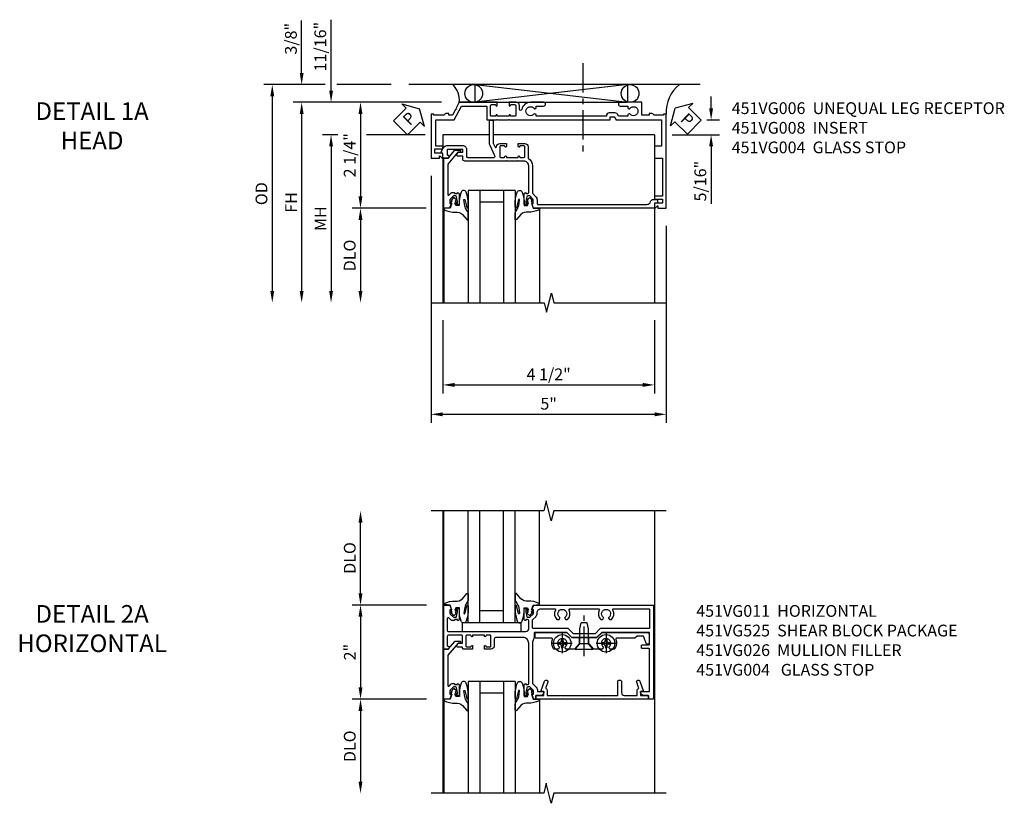
# Model space of a CAD drawing. Extents: x 0 to 100, y 0 to 65.
# Drawn here: x 29 to 50, y 44 to 61 of the extents above; entities that cross this region are included whole.
import ezdxf

# ---------------------------------------------------------------- set-up
doc = ezdxf.new("R2010")
doc.units = 0
doc.header["$LTSCALE"] = 0.5
doc.header["$MEASUREMENT"] = 0
doc.linetypes.add('CENTER', pattern=[2, 1.25, -0.25, 0.25, -0.25])
doc.layers.get('0').update_dxf_attribs({"color": 4, "linetype": 'CONTINUOUS'})
for name, color, linetype in [('CENTER', 1, 'CENTER'), ('DIME', 2, 'CONTINUOUS'), ('TEXT', 3, 'CONTINUOUS')]:
    doc.layers.add(name, color=color, linetype=linetype)
doc.styles.get("Standard").update_dxf_attribs({"font": 'arial.ttf'})
doc.dimstyles.new('EXT_ON-OFF', dxfattribs={"dimscale": 2, "dimtxt": 0.125, "dimasz": 0.125, "dimexe": 0.09, "dimexo": 0.1875, "dimgap": 0.05, "dimtad": 3, "dimdec": 5, "dimzin": 3, "dimdsep": 46, "dimlunit": 5, "dimtxsty": 'STANDARD', "dimcen": 0, "dimse2": 1, "dimazin": 0, "dimtfac": 1, "dimtdec": 4, "dimtofl": 0, "dimtmove": 0, "dimatfit": 0, "dimfxl": 1, "dimfrac": 2, "dimtolj": 1, "dimtzin": 3, "dimarcsym": 0})
doc.dimstyles.new('EXT_ON-ON', dxfattribs={"dimscale": 2, "dimtxt": 0.125, "dimasz": 0.125, "dimexe": 0.09, "dimexo": 0.1875, "dimgap": 0.05, "dimtad": 3, "dimdec": 5, "dimzin": 3, "dimdsep": 46, "dimlunit": 5, "dimtxsty": 'STANDARD', "dimcen": 0, "dimazin": 0, "dimtfac": 1, "dimtdec": 4, "dimtofl": 0, "dimtmove": 0, "dimatfit": 0, "dimfxl": 1, "dimfrac": 2, "dimtolj": 1, "dimtzin": 3, "dimarcsym": 0})

# ---------------------------------------------------------------- blocks, each defined once
blk = doc.blocks.new('*D1814')
at = {"layer": 'DIME', "color": 0, "lineweight": -2}
for p, q in [((-0.788, -0.312), (-0.788, -5.56)), ((4.212, -1.375), (4.212, -5.56)), ((-0.538, -5.38), (3.962, -5.38))]:
    blk.add_line(p, q, dxfattribs=at)
at = {"layer": 'DIME', "color": 0}
for points in [[(-0.538, -5.339), (-0.538, -5.422), (-0.788, -5.38)], [(3.962, -5.339), (3.962, -5.422), (4.212, -5.38)]]:
    blk.add_solid(points, dxfattribs=at)
at = {"layer": 'DIME', "color": 0, "insert": (1.712, -5.155), "char_height": 0.25, "attachment_point": 5}
blk.add_mtext('\\A1;5"', dxfattribs=at)
blk = doc.blocks.new('*D1815')
at = {"layer": 'DIME', "color": 0, "lineweight": -2}
for p, q in [((-0.538, -3.383), (-0.538, -4.935)), ((3.962, -3.383), (3.962, -4.935)), ((-0.288, -4.755), (3.712, -4.755))]:
    blk.add_line(p, q, dxfattribs=at)
at = {"layer": 'DIME', "color": 0}
for points in [[(-0.288, -4.714), (-0.288, -4.797), (-0.538, -4.755)], [(3.712, -4.714), (3.712, -4.797), (3.962, -4.755)]]:
    blk.add_solid(points, dxfattribs=at)
at = {"layer": 'DIME', "color": 0, "insert": (1.712, -4.53), "char_height": 0.25, "attachment_point": 5}
blk.add_mtext('\\A1;4 1/2"', dxfattribs=at)
blk = doc.blocks.new('*D1816')
at = {"layer": 'DIME', "color": 0, "lineweight": -2}
for p, q in [((-0.563, 1.25), (-2.468, 1.25)), ((-2.288, 1), (-2.288, -0.75)), ((-0.892, -1), (-2.468, -1))]:
    blk.add_line(p, q, dxfattribs=at)
at = {"layer": 'DIME', "color": 0}
for points in [[(-2.329, 1), (-2.246, 1), (-2.288, 1.25)], [(-2.329, -0.75), (-2.246, -0.75), (-2.288, -1)]]:
    blk.add_solid(points, dxfattribs=at)
at = {"layer": 'DIME', "color": 0, "insert": (-2.517, 0.125), "char_height": 0.25, "attachment_point": 5, "rotation": 90}
blk.add_mtext('\\A1;2 1/4"', dxfattribs=at)
blk = doc.blocks.new('*D1830')
at = {"layer": 'DIME', "color": 0, "lineweight": -2}
for p, q in [((-3.038, 1.625), (-4.343, 1.625)), ((-1.636, 1.625), (-2.788, 1.625)), ((-4.163, 1.375), (-4.163, -2.758))]:
    blk.add_line(p, q, dxfattribs=at)
at = {"layer": 'DIME', "color": 0}
for points in [[(-4.204, 1.375), (-4.121, 1.375), (-4.163, 1.625)], [(-4.204, -2.758), (-4.121, -2.758), (-4.163, -3.008)]]:
    blk.add_solid(points, dxfattribs=at)
at = {"layer": 'DIME', "color": 0, "insert": (-4.392, -0.692), "char_height": 0.25, "attachment_point": 5, "rotation": 90}
blk.add_mtext('\\A1;OD', dxfattribs=at)
blk = doc.blocks.new('*D1817')
at = {"layer": 'DIME', "color": 0, "lineweight": -2}
for p, q in [((-0.563, 1.25), (-3.718, 1.25)), ((-3.538, 1), (-3.538, -2.758))]:
    blk.add_line(p, q, dxfattribs=at)
at = {"layer": 'DIME', "color": 0}
for points in [[(-3.579, 1), (-3.496, 1), (-3.538, 1.25)], [(-3.579, -2.758), (-3.496, -2.758), (-3.538, -3.008)]]:
    blk.add_solid(points, dxfattribs=at)
at = {"layer": 'DIME', "color": 0, "insert": (-3.763, -0.879), "char_height": 0.25, "attachment_point": 5, "rotation": 90}
blk.add_mtext('\\A1;FH', dxfattribs=at)
blk = doc.blocks.new('*D1818')
at = {"layer": 'DIME', "color": 0, "lineweight": -2}
for p, q in [((-2.771, 0.561), (-3.093, 0.561)), ((-0.913, 0.561), (-2.163, 0.561)), ((-2.913, 0.311), (-2.913, -2.758))]:
    blk.add_line(p, q, dxfattribs=at)
at = {"layer": 'DIME', "color": 0}
for points in [[(-2.954, 0.311), (-2.871, 0.311), (-2.913, 0.561)], [(-2.954, -2.758), (-2.871, -2.758), (-2.913, -3.008)]]:
    blk.add_solid(points, dxfattribs=at)
at = {"layer": 'DIME', "color": 0, "insert": (-3.138, -1.223), "char_height": 0.25, "attachment_point": 5, "rotation": 90}
blk.add_mtext('\\A1;MH', dxfattribs=at)
blk = doc.blocks.new('*D1819')
at = {"layer": 'DIME', "color": 0, "lineweight": -2}
for p, q in [((-0.892, -1), (-2.468, -1)), ((-2.288, -1.25), (-2.288, -2.758))]:
    blk.add_line(p, q, dxfattribs=at)
at = {"layer": 'DIME', "color": 0}
for points in [[(-2.329, -1.25), (-2.246, -1.25), (-2.288, -1)], [(-2.329, -2.758), (-2.246, -2.758), (-2.288, -3.008)]]:
    blk.add_solid(points, dxfattribs=at)
at = {"layer": 'DIME', "color": 0, "insert": (-2.517, -2.004), "char_height": 0.25, "attachment_point": 5, "rotation": 90}
blk.add_mtext('\\A1;DLO', dxfattribs=at)
blk = doc.blocks.new('*D1820')
at = {"layer": 'DIME', "color": 0, "lineweight": -2}
for p, q in [((-2.913, 1.5), (-2.913, 3.005)), ((-0.563, 1.25), (-3.093, 1.25)), ((-2.771, 0.561), (-3.093, 0.561)), ((-0.913, 0.561), (-2.163, 0.561)), ((-2.913, 0.311), (-2.913, 0.061))]:
    blk.add_line(p, q, dxfattribs=at)
at = {"layer": 'DIME', "color": 0}
for points in [[(-2.954, 1.5), (-2.871, 1.5), (-2.913, 1.25)], [(-2.954, 0.311), (-2.871, 0.311), (-2.913, 0.561)]]:
    blk.add_solid(points, dxfattribs=at)
at = {"layer": 'DIME', "color": 0, "insert": (-3.142, 2.433), "char_height": 0.25, "attachment_point": 5, "rotation": 90}
blk.add_mtext('\\A1;11/16"', dxfattribs=at)
blk = doc.blocks.new('*D1821')
at = {"layer": 'DIME', "color": 0, "lineweight": -2}
for p, q in [((-3.538, 1.875), (-3.538, 2.989)), ((-3.038, 1.625), (-3.718, 1.625)), ((-1.636, 1.625), (-2.788, 1.625)), ((-0.563, 1.25), (-3.718, 1.25)), ((-3.538, 1), (-3.538, 0.75))]:
    blk.add_line(p, q, dxfattribs=at)
at = {"layer": 'DIME', "color": 0}
for points in [[(-3.579, 1.875), (-3.496, 1.875), (-3.538, 1.625)], [(-3.579, 1), (-3.496, 1), (-3.538, 1.25)]]:
    blk.add_solid(points, dxfattribs=at)
at = {"layer": 'DIME', "color": 0, "insert": (-3.767, 2.6), "char_height": 0.25, "attachment_point": 5, "rotation": 90}
blk.add_mtext('\\A1;3/8"', dxfattribs=at)
blk = doc.blocks.new('PSEAL1')
at = {"layer": 'TEXT', "color": 7}
for p, q in [((-0.575, 0.21), (-0.196, 0.21)), ((-0.575, 0.21), (-0.575, -0.21)), ((-0.196, 0.21), (-0.196, 0.338)), ((-0.196, 0.338), (0, 0)), ((-0.196, -0.338), (0, 0)), ((-0.575, -0.21), (-0.196, -0.21)), ((-0.196, -0.21), (-0.196, -0.338))]:
    blk.add_line(p, q, dxfattribs=at)
at = {"layer": 'TEXT', "color": 3}
blk.add_text('P', height=0.25, dxfattribs=at).set_placement((-0.413, -0.116))
blk = doc.blocks.new('B451VG004')
blk.add_lwpolyline([(-0.235, -0.27), (-0.235, -0.175, -0.414214), (-0.225, -0.165), (-0.198, -0.165, -0.414214), (-0.188, -0.175), (-0.188, -0.215), (0.068, -0.429, 0.176321), (0.081, -0.434), (0.702, -0.434, 0.668164), (0.716, -0.4), (0.676, -0.36, -0.198902), (0.669, -0.343), (0.669, -0.288), (0.691, -0.288), (0.691, -0.226), (0.669, -0.226, -0.414214), (0.707, -0.188), (0.909, -0.188, -0.414214), (0.929, -0.208), (0.929, -0.237, -0.414214), (0.909, -0.257), (0.897, -0.257), (0.897, -0.228), (0.859, -0.228), (0.757, -0.25, 0.354119), (0.741, -0.27), (0.741, -0.312), (0.808, -0.379, 0.198912), (0.825, -0.386), (0.897, -0.386), (0.897, -0.357), (0.999, -0.393), (0.999, -0.514), (-0.063, -0.514), (-0.063, -0.424), (-0.228, -0.286, -0.2217)], format="xyb", close=True)
blk = doc.blocks.new('*D1834')
at = {"layer": 'DIME', "color": 0, "lineweight": -2}
for p, q in [((5.165, 1.124), (5.165, 1.374)), ((5.077, 0.874), (5.345, 0.874)), ((4.337, 0.561), (5.345, 0.561)), ((5.165, 0.311), (5.165, -0.911))]:
    blk.add_line(p, q, dxfattribs=at)
at = {"layer": 'DIME', "color": 0}
for points in [[(5.123, 1.124), (5.207, 1.124), (5.165, 0.874)], [(5.123, 0.311), (5.207, 0.311), (5.165, 0.561)]]:
    blk.add_solid(points, dxfattribs=at)
at = {"layer": 'DIME', "color": 0, "insert": (4.936, -0.425), "char_height": 0.25, "attachment_point": 5, "rotation": 90}
blk.add_mtext('\\A1;5/16"', dxfattribs=at)
blk = doc.blocks.new('B027074-M')
blk.add_lwpolyline([(0.062, 0.144), (0.035, 0.149), (0.069, 0.257), (0.13, 0.261), (0.205, 0.259), (0.195, 0.29, 0.12571), (-0.037, 0.341, -0.226084), (-0.19, 0.391), (-0.286, 0.502, 0.644976), (-0.312, 0.49), (-0.31, 0.361, 0.151869), (-0.294, 0.316), (-0.255, 0.257, -0.029345), (-0.238, 0.205), (-0.221, 0.083, -0.653812), (-0.241, 0.076), (-0.285, 0.241, 0.888636), (-0.31, 0.239), (-0.31, 0.105, 0.064205), (-0.268, -0.084, 0.689636), (-0.165, -0.084, 0.070356), (-0.124, 0.105), (-0.124, 0.201), (-0.051, 0.201), (-0.029, 0.147), (-0.068, 0.142), (-0.034, 0.106), (-0.065, 0.084), (-0.004, 0.03), (0.052, 0.096), (0.027, 0.106)], format="xyb", close=True)
blk = doc.blocks.new('S451GT1000')
for p, q in [((-1, -0.625), (-1, -3)), ((0, -0.625), (-1, -0.625)), ((-0.75, -0.625), (-0.75, -3)), ((-0.25, -0.625), (-0.25, -3)), ((0, -0.625), (0, -3)), ((-1.518, -1), (-1.518, -3)), ((-0.25, -0.875), (-0.75, -0.875)), ((0.517, -1), (0.517, -3))]:
    blk.add_line(p, q)
at = {"rotation": 180}
blk.add_blockref('B027074-M', (-1.312, -0.742), dxfattribs=at)
at = {"xscale": -1, "rotation": 180}
blk.add_blockref('B027074-M', (0.312, -0.742), dxfattribs=at)
blk = doc.blocks.new('PSEAL2')
at = {"layer": 'TEXT', "color": 7}
for p, q in [((0.196, 0.338), (0, 0)), ((0.196, 0.21), (0.196, 0.338)), ((0.575, 0.21), (0.196, 0.21)), ((0.575, 0.21), (0.575, -0.21)), ((0.196, -0.338), (0, 0)), ((0.196, -0.21), (0.196, -0.338)), ((0.575, -0.21), (0.196, -0.21))]:
    blk.add_line(p, q, dxfattribs=at)
at = {"layer": 'TEXT', "color": 3}
blk.add_text('P', height=0.25, dxfattribs=at).set_placement((0.247, -0.116))
blk = doc.blocks.new('B451VG006')
blk.add_lwpolyline([(-0.969, 0.901), (-0.97, 0.901, 1), (-0.97, 0.87), (-0.954, 0.87), (-0.954, 0.62), (-0.97, 0.62, 1), (-0.97, 0.589), (-0.969, 0.589, -0.414214), (-0.954, 0.574), (-0.954, 0.494, -0.414214), (-0.969, 0.479), (-1.185, 0.479, -0.414214), (-1.2, 0.494), (-1.2, 0.574, -0.414214), (-1.185, 0.589), (-1.185, 0.589, 1), (-1.185, 0.62), (-1.25, 0.62), (-1.25, -0.188), (-1.125, -0.254), (-1.105, -0.248), (-1.099, -0.268), (-0.974, -0.334), (-0.974, -0.413), (-1.014, -0.413), (-1.014, -0.455, 0.311544), (-0.974, -0.513), (-0.974, -0.728), (-1, -0.728), (-1, -0.788), (-0.063, -0.788), (-0.063, -0.61), (-0.109, -0.61, -0.669935), (-0.113, -0.6), (-0.063, -0.55), (-0.063, -0.548, 0.414214), (-0.073, -0.538), (-0.158, -0.538, 0.414214), (-0.168, -0.548), (-0.168, -0.708), (-0.258, -0.708), (-0.258, -0.538), (-0.32, -0.538), (-0.32, -0.688), (-0.874, -0.688), (-0.874, -0.297), (-1.17, -0.14), (-1.17, 0.379, -0.414214), (-1.15, 0.399), (-0.874, 0.399), (-0.874, 0.61), (-0.884, 0.62), (-0.874, 0.63), (-0.874, 0.86), (-0.884, 0.87), (-0.874, 0.88), (-0.874, 2.426), (-0.889, 2.441), (-0.874, 2.456), (-0.874, 3.009, 0.414214), (-0.884, 3.019), (-0.933, 3.019, -0.414214), (-0.943, 3.029), (-0.943, 3.109, -0.315299), (-0.936, 3.118), (-0.881, 3.138, 0.315299), (-0.874, 3.148), (-0.874, 4.112), (-0.32, 4.112), (-0.32, 3.977, 0.414214), (-0.305, 3.962), (-0.078, 3.962, 0.414214), (-0.063, 3.977), (-0.063, 4.132), (0.743, 4.132), (0.743, 3.962), (0.805, 3.962), (0.805, 4.132), (0.895, 4.132), (0.895, 3.972, 0.414214), (0.905, 3.962), (0.99, 3.962, 0.414214), (1, 3.972), (1, 3.974), (0.95, 4.023, -0.669935), (0.954, 4.034), (1, 4.034), (1, 4.212), (-1, 4.212), (-1, 4.152), (-0.974, 4.152), (-0.974, 3.948, 0.311544), (-1.014, 3.89), (-1.014, 3.848), (-0.974, 3.848), (-0.974, 3.69), (-1.25, 3.69), (-1.25, 3.235, 1), (-1.17, 3.235), (-1.17, 3.395), (-1.13, 3.395), (-1.113, 3.424, 0.386545), (-1.116, 3.437, -3.127286), (-1.005, 3.437, 0.386545), (-1.008, 3.424), (-0.991, 3.395), (-0.954, 3.395), (-0.954, 3.197), (-0.97, 3.191, 0.315299), (-1.023, 3.116), (-1.023, 2.999, 0.414214), (-0.963, 2.939), (-0.954, 2.939), (-0.954, 1.447), (-0.991, 1.447), (-1.008, 1.417, 0.386545), (-1.005, 1.404, -3.127286), (-1.116, 1.404, 0.386545), (-1.113, 1.417), (-1.13, 1.447), (-1.17, 1.447), (-1.17, 1.606, 1), (-1.25, 1.606), (-1.25, 1.33, 0.365843), (-1.095, 1.14, -0.911355), (-1.1, 1.091), (-1.18, 1.091, 0.414214), (-1.25, 1.021), (-1.25, 0.87), (-1.185, 0.87, 1), (-1.185, 0.901), (-1.185, 0.901, -0.414214), (-1.2, 0.916), (-1.2, 0.996, -0.414214), (-1.185, 1.011), (-0.969, 1.011, -0.414214), (-0.954, 0.996), (-0.954, 0.916, -0.414214)], format="xyb", close=True)
blk = doc.blocks.new('B451VG008')
blk.add_lwpolyline([(-0.072, -0.538), (-0.157, -0.538, 0.414214), (-0.167, -0.548), (-0.167, -0.573, -0.57735), (-0.182, -0.582), (-0.29, -0.52, -0.267949), (-0.33, -0.45), (-0.33, -0.115, -0.414214), (-0.25, -0.035), (-0.1, -0.035, 0.414214), (-0.08, -0.015), (-0.08, 0.554, 0.583085), (-0.11, 0.571), (-0.331, 0.47, -0.13602), (-0.395, 0.452), (-0.855, 0.452, -0.414214), (-0.87, 0.467), (-0.87, 0.517, -0.414214), (-0.855, 0.532), (-0.39, 0.532, 0.107939), (-0.384, 0.533), (-0.296, 0.573, 0.805154), (-0.303, 0.602), (-0.305, 0.602, -0.414214), (-0.375, 0.672), (-0.375, 0.813), (-0.31, 0.813, -1), (-0.31, 0.782), (-0.31, 0.782, 0.414214), (-0.325, 0.767), (-0.325, 0.692, 0.414214), (-0.305, 0.672), (-0.1, 0.672, 0.414214), (-0.08, 0.692), (-0.08, 0.767, 0.414214), (-0.095, 0.782), (-0.096, 0.782, -1), (-0.096, 0.813), (-0.08, 0.813), (-0.08, 1.063), (-0.096, 1.063, -1), (-0.096, 1.094), (-0.095, 1.094, 0.414214), (-0.08, 1.109), (-0.08, 1.184, 0.414214), (-0.1, 1.204), (-0.305, 1.204, 0.414214), (-0.325, 1.184), (-0.325, 1.109, 0.414214), (-0.31, 1.094), (-0.31, 1.094, -1), (-0.31, 1.063), (-0.375, 1.063), (-0.375, 1.204, -0.414214), (-0.305, 1.274), (-0.07, 1.274, 0.2586), (-0.053, 1.283, -0.2586), (0.1, 1.368), (0.676, 1.368, 0.19902), (0.69, 1.374), (0.752, 1.435, -0.19902), (0.826, 1.466), (0.9, 1.466, 0.414214), (0.92, 1.486), (0.92, 3.802, 0.341999), (0.86, 3.879, -0.341999), (0.815, 3.937), (0.815, 4.009, -0.414214), (0.83, 4.024), (0.88, 4.024, -0.414214), (0.895, 4.009), (0.895, 3.962), (0.99, 3.962, -0.414214), (1, 3.952), (1, 1.393), (0.897, 1.357), (0.897, 1.386), (0.826, 1.386, 0.198912), (0.808, 1.379), (0.741, 1.312), (0.741, 1.27, 0.354119), (0.757, 1.25), (0.859, 1.228), (0.897, 1.228), (0.897, 1.257), (0.909, 1.257, -0.414214), (0.929, 1.237), (0.929, 1.208, -0.414214), (0.909, 1.188), (0.708, 1.188, -0.414214), (0.669, 1.226), (0.691, 1.226), (0.691, 1.263, 0.414214), (0.666, 1.288), (0.1, 1.288, 0.414214), (0, 1.188), (0, 1.073), (-0.01, 1.063), (0, 1.053), (0, 0.823), (-0.01, 0.813), (0, 0.803), (0, -0.07, -0.414214), (-0.045, -0.115), (-0.107, -0.115), (-0.107, -0.224, -0.577013), (-0.137, -0.242), (-0.187, -0.213), (-0.187, -0.115), (-0.25, -0.115), (-0.25, -0.424, 0.414214), (-0.23, -0.444), (-0.144, -0.444, 0.422929), (-0.124, -0.424, -0.588111), (-0.094, -0.406), (-0.062, -0.424), (-0.062, -0.528, -0.414214)], format="xyb", close=True)
blk = doc.blocks.new('*D1807')
at = {"layer": 'DIME', "color": 0, "lineweight": -2}
for p, q in [((-2.288, 1.25), (-2.288, 2.75)), ((-0.889, 1), (-2.468, 1))]:
    blk.add_line(p, q, dxfattribs=at)
at = {"layer": 'DIME', "color": 0}
for points in [[(-2.33, 2.75), (-2.246, 2.75), (-2.288, 3)], [(-2.33, 1.25), (-2.246, 1.25), (-2.288, 1)]]:
    blk.add_solid(points, dxfattribs=at)
at = {"layer": 'DIME', "color": 0, "insert": (-2.517, 2), "char_height": 0.25, "attachment_point": 5, "rotation": 90}
blk.add_mtext('\\A1;DLO', dxfattribs=at)
blk = doc.blocks.new('*D1808')
at = {"layer": 'DIME', "color": 0, "lineweight": -2}
for p, q in [((-0.889, 1), (-2.468, 1)), ((-2.288, 0.75), (-2.288, -0.749)), ((-0.889, -0.999), (-2.468, -0.999))]:
    blk.add_line(p, q, dxfattribs=at)
at = {"layer": 'DIME', "color": 0}
for points in [[(-2.33, 0.75), (-2.246, 0.75), (-2.288, 1)], [(-2.33, -0.749), (-2.246, -0.749), (-2.288, -0.999)]]:
    blk.add_solid(points, dxfattribs=at)
at = {"layer": 'DIME', "color": 0, "insert": (-2.514, 0), "char_height": 0.25, "attachment_point": 5, "rotation": 90}
blk.add_mtext('\\A1;2"', dxfattribs=at)
blk = doc.blocks.new('*D1809')
at = {"layer": 'DIME', "color": 0, "lineweight": -2}
for p, q in [((-0.889, -0.999), (-2.468, -0.999)), ((-2.288, -1.249), (-2.288, -2.75))]:
    blk.add_line(p, q, dxfattribs=at)
at = {"layer": 'DIME', "color": 0}
for points in [[(-2.33, -1.249), (-2.246, -1.249), (-2.288, -0.999)], [(-2.33, -2.75), (-2.246, -2.75), (-2.288, -3)]]:
    blk.add_solid(points, dxfattribs=at)
at = {"layer": 'DIME', "color": 0, "insert": (-2.517, -2), "char_height": 0.25, "attachment_point": 5, "rotation": 90}
blk.add_mtext('\\A1;DLO', dxfattribs=at)
blk = doc.blocks.new('B451VG026')
blk.add_lwpolyline([(0.92, 2.01), (0.92, 2.921), (0.93, 2.931), (0.92, 2.941), (0.92, 3.216), (0.634, 3.216, -1), (0.634, 3.296), (0.86, 3.296, 0.414214), (0.92, 3.356), (0.92, 3.632), (0.799, 3.632, -0.339896), (0.78, 3.647, 0.433684), (0.754, 3.66), (0.641, 3.619, -1), (0.617, 3.685), (0.834, 3.764), (0.834, 3.702), (0.92, 3.702), (0.92, 3.872), (1, 3.872), (1, 1.476), (0.92, 1.476), (0.92, 1.646), (0.834, 1.646), (0.834, 1.584), (0.617, 1.663, -1), (0.641, 1.729), (0.754, 1.688, 0.433684), (0.78, 1.701, -0.339896), (0.799, 1.716), (0.92, 1.716), (0.92, 1.99), (0.93, 2)], format="xyb", close=True)
blk = doc.blocks.new('B128345')
for p, q in [((0, 0.192), (0.112, 0.095)), ((0, 0.192), (0, -0.192)), ((0.112, 0.095), (0.437, 0.095)), ((0.112, -0.095), (0.112, 0.095)), ((0.437, 0.095), (0.562, 0.065)), ((0.562, -0.065), (0.562, 0.065)), ((0, -0.192), (0.112, -0.095)), ((0.112, -0.095), (0.437, -0.095)), ((0.437, -0.095), (0.562, -0.065))]:
    blk.add_line(p, q)
at = {"layer": 'CENTER'}
blk.add_line((-0.144, 0), (0.718, 0), dxfattribs=at)
blk = doc.blocks.new('B028400H')
for p, q in [((-0.099, 0.015), (-0.099, -0.015)), ((-0.099, 0.015), (-0.065, 0.015)), ((-0.015, 0.099), (0.015, 0.099)), ((-0.015, 0.099), (-0.015, 0.065)), ((0.015, 0.099), (0.015, 0.065)), ((0.065, 0.015), (0.099, 0.015)), ((0.099, 0.015), (0.099, -0.015)), ((-0.099, -0.015), (-0.065, -0.015)), ((-0.015, -0.065), (-0.015, -0.099)), ((-0.015, -0.099), (0.015, -0.099)), ((0.015, -0.065), (0.015, -0.099)), ((0.065, -0.015), (0.099, -0.015))]:
    blk.add_line(p, q)
blk.add_circle((0, 0), 0.186)
for centre, start, end in [((-0.065, 0.065), 270, 0), ((0.065, 0.065), 180, 270), ((-0.065, -0.065), 0, 89.9999), ((0.065, -0.065), 90, 180)]:
    blk.add_arc(centre, 0.0498, start, end)
at = {"layer": 'CENTER'}
for p, q in [((0, 0.212), (0, -0.212)), ((-0.212, 0), (0.212, 0))]:
    blk.add_line(p, q, dxfattribs=at)
blk = doc.blocks.new('B451VG025')
blk.add_lwpolyline([(-0.061, 2.26), (-0.061, 2.081), (-0.104, 2.056, 3.265165), (-0.104, 1.944), (-0.061, 1.92), (-0.061, 1.83, -0.259769), (-0.071, 1.813, -0.236306), (-0.268, 1.795, 0.528518), (-0.295, 1.776), (-0.295, 1.444, -0.414214), (-0.315, 1.424), (-0.4, 1.424, -0.414214), (-0.42, 1.444), (-0.42, 2.094), (-0.31, 2.204), (-0.31, 2.738), (-0.42, 2.847), (-0.42, 3.805, -0.414214), (-0.38, 3.845), (-0.195, 3.845, -0.839119), (-0.185, 3.787), (-0.327, 3.735, 0.315311), (-0.34, 3.717), (-0.34, 3.59), (-0.295, 3.545), (-0.295, 3.156, 0.528518), (-0.268, 3.137, -0.236306), (-0.071, 3.119, -0.259769), (-0.061, 3.102), (-0.061, 3.012), (-0.104, 2.987, 3.265165), (-0.104, 2.876), (-0.061, 2.851), (-0.061, 2.672), (-0.177, 2.571), (-0.177, 2.361)], format="xyb", close=True)
blk = doc.blocks.new('B451VG225-S')
for p, q in [((-0.177, 2.566), (-0.31, 2.566)), ((-0.177, 2.365), (-0.31, 2.365))]:
    blk.add_line(p, q)
blk.add_blockref('B451VG025', (0, 0))
blk = doc.blocks.new('B451VG525-S')
blk.add_blockref('B451VG225-S', (0, 0))
for name, p, rotation in [('B028400H', (-0.187, 2.931), 90), ('B128345', (-0.061, 2.466), 180), ('B028400H', (-0.187, 2), 90)]:
    blk.add_blockref(name, p, dxfattribs=dict(rotation=rotation))
blk = doc.blocks.new('B451VG011')
for points in [[(-0.313, 1.163), (-0.313, 0.595, 0.414214), (-0.272, 0.555), (-0.133, 0.555, -0.414214), (-0.063, 0.485), (-0.063, 0.344), (-0.128, 0.344, -1), (-0.128, 0.375), (-0.128, 0.375, 0.414214), (-0.113, 0.39), (-0.113, 0.47, 0.414214), (-0.128, 0.485), (-0.343, 0.485, 0.414214), (-0.358, 0.47), (-0.358, 0.39, 0.414214), (-0.343, 0.375), (-0.342, 0.375, -1), (-0.342, 0.344), (-0.358, 0.344), (-0.358, 0.094), (-0.342, 0.094, -1), (-0.342, 0.063), (-0.343, 0.063, 0.414214), (-0.358, 0.048), (-0.358, -0.032, 0.414214), (-0.343, -0.047), (-0.128, -0.047, 0.414214), (-0.113, -0.032), (-0.113, 0.048, 0.414214), (-0.128, 0.063), (-0.128, 0.063, -1), (-0.128, 0.094), (-0.063, 0.094), (-0.063, -0.097, -0.414214), (-0.083, -0.117), (-0.107, -0.117), (-0.107, -0.226, -0.577013), (-0.137, -0.244), (-0.187, -0.215), (-0.187, -0.117), (-0.338, -0.117, 0.414214), (-0.358, -0.137), (-0.358, -0.419, 0.414214), (-0.333, -0.444), (-0.144, -0.444, 0.414214), (-0.124, -0.424), (-0.124, -0.423, -0.578173), (-0.094, -0.406), (-0.062, -0.424), (-0.062, -0.514), (-1, -0.514), (-1, -0.393), (-0.897, -0.357), (-0.897, -0.386), (-0.826, -0.386, 0.198912), (-0.808, -0.379), (-0.741, -0.312), (-0.741, -0.27, 0.354119), (-0.757, -0.25), (-0.859, -0.228), (-0.897, -0.228), (-0.897, -0.257), (-0.909, -0.257, -0.414214), (-0.929, -0.237), (-0.929, -0.208, -0.414214), (-0.909, -0.188), (-0.708, -0.188, -0.414214), (-0.669, -0.226), (-0.691, -0.226), (-0.691, -0.288), (-0.669, -0.288), (-0.669, -0.343, -0.198902), (-0.677, -0.36), (-0.726, -0.41, 0.668164), (-0.712, -0.444), (-0.458, -0.444, 0.414214), (-0.438, -0.424), (-0.438, 0.084), (-0.428, 0.094), (-0.438, 0.104), (-0.438, 0.334), (-0.428, 0.344), (-0.438, 0.354), (-0.438, 1.228, 0.414214), (-0.497, 1.288), (-0.666, 1.288, 0.414214), (-0.691, 1.263), (-0.691, 1.226), (-0.669, 1.226, -0.414214), (-0.708, 1.188), (-0.909, 1.188, -0.414214), (-0.929, 1.208), (-0.929, 1.237, -0.414214), (-0.909, 1.257), (-0.897, 1.257), (-0.897, 1.228), (-0.859, 1.228), (-0.757, 1.25, 0.354119), (-0.741, 1.27), (-0.741, 1.312), (-0.808, 1.379, 0.198912), (-0.826, 1.386), (-0.897, 1.386), (-0.897, 1.357), (-1, 1.393), (-1, 3.938), (1, 3.938), (1, 3.835), (0.92, 3.835), (0.92, 3.727, -0.414214), (0.858, 3.665), (0.84, 3.665), (0.84, 3.838, 0.414214), (0.82, 3.858), (-0.056, 3.858, 0.414214), (-0.076, 3.838), (-0.076, 3.698, -0.414214), (-0.086, 3.688), (-0.146, 3.688, -0.414214), (-0.156, 3.698), (-0.156, 3.838, 0.414214), (-0.176, 3.858), (-0.4, 3.858, 0.414214), (-0.42, 3.838), (-0.42, 2.841), (-0.31, 2.731), (-0.31, 2.204), (-0.42, 2.094), (-0.42, 1.425, 0.414214), (-0.4, 1.405), (-0.31, 1.405), (-0.21, 1.368), (0.662, 1.368, 0.19902), (0.676, 1.374), (0.747, 1.445, -0.19902), (0.822, 1.476), (0.84, 1.476), (0.84, 1.609), (0.858, 1.609, -0.414214), (0.92, 1.547), (0.92, 1.439), (0.97, 1.439), (1, 1.439), (1, 1.393), (0.897, 1.357), (0.897, 1.386), (0.826, 1.386, 0.198912), (0.808, 1.379), (0.741, 1.312), (0.741, 1.27, 0.354119), (0.757, 1.25), (0.859, 1.228), (0.897, 1.228), (0.897, 1.257), (0.909, 1.257, -0.414214), (0.929, 1.237), (0.929, 1.208, -0.414214), (0.909, 1.188), (0.708, 1.188, -0.414214), (0.669, 1.226), (0.691, 1.226), (0.691, 1.263, 0.414214), (0.666, 1.288), (-0.187, 1.288, 0.414214)], [(-0.735, 1.946, -3.127286), (-0.735, 2.056, 0.386545), (-0.721, 2.053), (-0.692, 2.07), (-0.692, 2.114, 0.339754), (-0.89, 2.146, -0.568098), (-0.92, 2.164), (-0.92, 2.769, -0.568098), (-0.89, 2.787, 0.339754), (-0.692, 2.819), (-0.692, 2.863), (-0.721, 2.88, 0.386545), (-0.735, 2.877, -3.127286), (-0.735, 2.987, 0.386545), (-0.721, 2.984), (-0.692, 3.001), (-0.692, 3.045, 0.339754), (-0.89, 3.077, -0.568098), (-0.92, 3.095), (-0.92, 3.838, -0.414214), (-0.9, 3.858), (-0.52, 3.858, -0.414214), (-0.5, 3.838), (-0.5, 2.808), (-0.39, 2.698), (-0.39, 2.237), (-0.5, 2.127), (-0.5, 1.388, -0.414214), (-0.52, 1.368), (-0.674, 1.368, -0.198912), (-0.692, 1.375), (-0.752, 1.435, 0.198912), (-0.826, 1.466), (-0.84, 1.466, -0.414214), (-0.92, 1.546), (-0.92, 1.838, -0.568098), (-0.89, 1.856, 0.339754), (-0.692, 1.888), (-0.692, 1.932), (-0.721, 1.949, 0.386545)]]:
    blk.add_lwpolyline(points, format="xyb", close=True)
blk = doc.blocks.new('B027081')
blk.add_lwpolyline([(0.625, 0), (0.625, 0.188), (-0.625, 0.188), (-0.625, 0)], close=True)
blk = doc.blocks.new('S451FH21KCADS')
for p, q in [((4.935383, 1.625), (-1.260521, 1.625)), ((0.149565, 1.625), (3.397387, 1.25)), ((3.397387, 1.625), (0.149565, 1.25)), ((0.149565, 1.25), (0.149565, 1.625)), ((3.397387, 1.25), (3.397387, 1.625)), ((-0.537815, 0.5615), (-0.537817, 0.258289)), ((0.45175, 0.5615), (-0.537816, 0.5615)), ((3.962142, 0.5615), (0.53175, 0.5615)), ((3.962142, 0.5615), (3.962142, 0.167952)), ((-0.537817, 0.07055), (-0.537831, -3.008084)), ((3.962142, 0.167952), (3.962142, -0.815)), ((3.962142, -1), (3.962142, -3.008084))]:
    blk.add_line(p, q)
at = {"linetype": 'Continuous'}
blk.add_line((-0.174859, 1.25), (3.368615, 1.25), dxfattribs=at)
blk.add_lwpolyline([(-0.787816, -3.008084), (1.619579, -3.008084), (1.669599, -3.208064), (1.769579, -2.808084), (1.819579, -3.008084), (4.212142, -3.008084)])
for centre in [(0.12006, 1.4375), (3.443176, 1.4375)]:
    blk.add_circle(centre, 0.1875)
for centre, radius, start, end in [((-0.659635, 1.29426), 0.473317, 354.6344715, 44.3285016), ((4.929722, 1.052978), 0.719792, 127.3726259, 184.2208849)]:
    blk.add_arc(centre, radius, start, end)
at = {"layer": 'CENTER'}
blk.add_line((2.442, 2.081717), (2.442, 0.081717), dxfattribs=at)
for name, p, rotation in [('PSEAL2', (4.3995, 1.125), 315.3061364311457), ('B451VG006', (0, 0), 270), ('B451VG008', (0, 0), 270), ('B451VG004', (0, 0), 270)]:
    blk.add_blockref(name, p, dxfattribs=dict(rotation=rotation))
blk.add_blockref('S451GT1000', (1.000883, 0))
at = {"layer": 'TEXT', "rotation": 44.99999999999985}
blk.add_blockref('PSEAL1', (-1.030006, 1.113881), dxfattribs=at)
at = {"layer": 'DIME'}
for base, p1, p2, picture, middle in [((-3.537823, 1.625), (-0.188391, 1.25), (-1.260521, 1.625), '*D1821', (-3.537823, 2.6)), ((-2.912823, 1.25), (-0.537815, 0.5615), (-0.188391, 1.25), '*D1820', (-2.912823, 2.433333))]:
    dim = blk.add_linear_dim(base=base, p1=p1, p2=p2, angle=90, dimstyle='EXT_ON-ON', override={"dimpost": '"'}, dxfattribs=at)
    dim.commit()
    dim.dimension.update_dxf_attribs({"geometry": picture, "text_midpoint": middle, "dimtype": 128})
for base, p1, text, picture, middle in [((-4.162823, -3.008084), (-1.260521, 1.625), 'OD', '*D1830', (-4.392172, -0.691542)), ((-3.537823, -3.008084), (-0.188391, 1.25), 'FH', '*D1817', (-3.762823, -0.879042)), ((-2.912823, -3.008084), (-0.537816, 0.5615), 'MH', '*D1818', (-3.137823, -1.223292)), ((-2.287823, -3.008084), (-0.516862, -1), 'DLO', '*D1819', (-2.517172, -2.004042))]:
    dim = blk.add_linear_dim(base=base, p1=p1, p2=(-0.787816, -3.008084), angle=90, text=text, dimstyle='EXT_ON-OFF', override={"dimpost": '"'}, dxfattribs=at)
    dim.commit()
    dim.dimension.update_dxf_attribs({"geometry": picture, "text_midpoint": middle})
for base, p1, p2, angle, picture, middle in [((5.164889, 0.5615), (4.1117, 0.874), (3.962142, 0.5615), 90, '*D1834', (4.935626, -0.424926)), ((-2.287823, -1), (-0.188391, 1.25), (-0.516862, -1), 90, '*D1816', (-2.517086, 0.125)), ((4.211882, -5.3803), (-0.788209, 0.0625), (4.211882, -1), 180, '*D1814', (1.711837, -5.1553))]:
    dim = blk.add_linear_dim(base=base, p1=p1, p2=p2, angle=angle, dimstyle='EXT_ON-ON', override={"dimpost": '"'}, dxfattribs=at)
    dim.commit()
    dim.dimension.update_dxf_attribs({"geometry": picture, "text_midpoint": middle})
dim = blk.add_linear_dim(base=(3.962142, -4.7553), p1=(-0.537831, -3.008084), p2=(3.962142, -3.008084), dimstyle='EXT_ON-ON', override={"dimpost": '"'}, dxfattribs=at)
dim.commit()
dim.dimension.update_dxf_attribs({"geometry": '*D1815', "text_midpoint": (1.712155, -4.5303)})
blk = doc.blocks.new('S451FZ11KCADS')
for p, q in [((-0.538, 3.0005), (-0.538, -3)), ((3.962, 3.00018), (3.962, -3.00032))]:
    blk.add_line(p, q)
for points in [[(4.212, 3.00018), (1.8188, 3.00018), (1.76588, 2.787928), (1.659959, 3.212752), (1.607039, 3.0005), (-0.786161, 3.0005)], [(4.212, -3.00032), (1.8188, -3.00032), (1.76588, -3.212572), (1.659959, -2.787748), (1.607039, -3), (-0.786161, -3)]]:
    blk.add_lwpolyline(points)
at = {"xscale": -1, "rotation": 180}
blk.add_blockref('S451GT1000', (1.000442, 0.0005), dxfattribs=at)
at = {"rotation": 270}
for name, p in [('B451VG011', (0, 0)), ('B451VG525-S', (0, 0)), ('B451VG004', (0, 0)), ('B451VG026', (-0.036827, 0))]:
    blk.add_blockref(name, p, dxfattribs=at)
for name, p in [('B027081', (0.500442, 0.4375)), ('S451GT1000', (1.000442, 0))]:
    blk.add_blockref(name, p)
at = {"layer": 'DIME'}
for base, p1, p2, picture, middle in [((-2.288, 3.0005), (-0.514, 1), (-0.786161, 3.0005), '*D1807', (-2.517349, 2.00025)), ((-2.288, -3), (-0.514, -0.999452), (-0.786161, -3), '*D1809', (-2.517349, -1.999726))]:
    dim = blk.add_linear_dim(base=base, p1=p1, p2=p2, angle=270, text='DLO', dimstyle='EXT_ON-OFF', override={"dimpost": '"'}, dxfattribs=at)
    dim.commit()
    dim.dimension.update_dxf_attribs({"geometry": picture, "text_midpoint": middle})
dim = blk.add_linear_dim(base=(-2.288, -0.999452), p1=(-0.514, 1), p2=(-0.514, -0.999452), angle=270, dimstyle='EXT_ON-ON', override={"dimpost": '"'}, dxfattribs=at)
dim.commit()
dim.dimension.update_dxf_attribs({"geometry": '*D1808', "text_midpoint": (-2.513512, 0.000274)})

msp = doc.modelspace()

# ---------------------------------------------------------------- block references
for name, p in [('S451FH21KCADS', (38.824, 57.989)), ('S451FZ11KCADS', (38.825, 47.556))]:
    msp.add_blockref(name, p)

# ---------------------------------------------------------------- texts
at = {"layer": 'TEXT'}
for s, insert, char_height, width, attachment_point in [('DETAIL 1A \\PHEAD\\P ', (30.831, 59.239), 0.375, 5.68197, 2), ('\\A1;451VG006  UNEQUAL LEG RECEPTOR\\P451VG008  INSERT\\P451VG004  GLASS STOP', (44.427, 59.239), 0.25, 8.9651, 1), ('DETAIL 2A \\PHORIZONTAL\\P ', (30.831, 48.556), 0.375, 5.68197, 2), ('\\A1;451VG011  HORIZONTAL\\P451VG525  SHEAR BLOCK PACKAGE\\P451VG026  MULLION FILLER\\P451VG004   GLASS STOP\\P ', (43.674, 48.556), 0.25, 8.9651, 1)]:
    msp.add_mtext(s, dxfattribs=dict(at, insert=insert, char_height=char_height, width=width, attachment_point=attachment_point))

doc.saveas('drawing.dxf')
